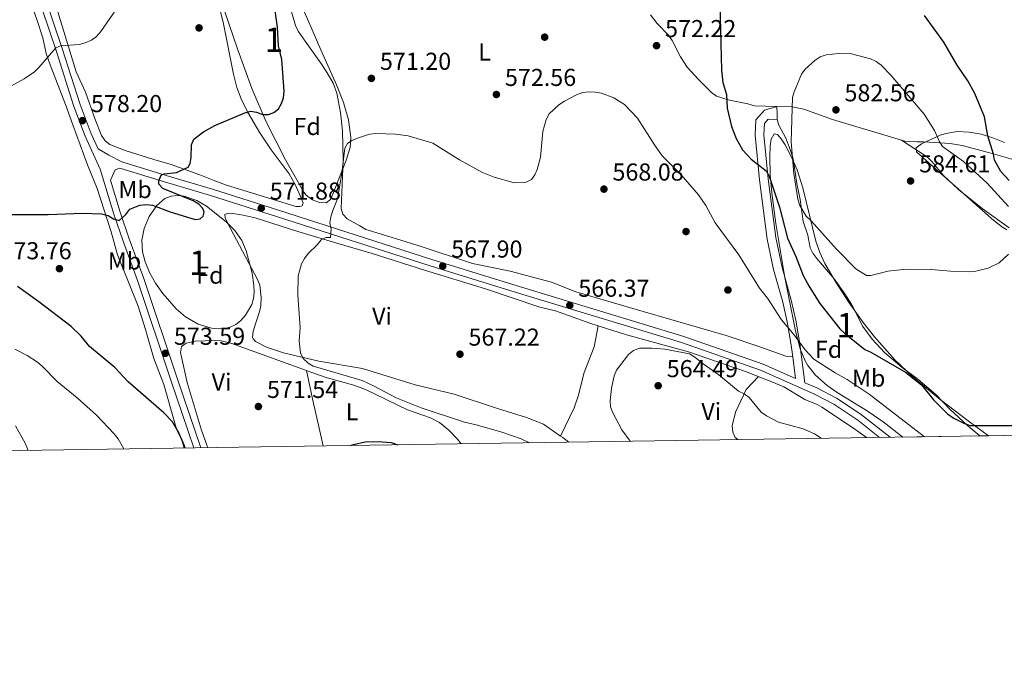
# Model space of a CAD drawing. Units: metres. Extents: x 600727 to 607628, y 4719911 to 4724640.
# Drawn here: x 606818 to 607221, y 4719911 to 4720178 of the extents above; entities that cross this region are included whole.
import ezdxf
from ezdxf.enums import TextEntityAlignment as Align

# ---------------------------------------------------------------- set-up
doc = ezdxf.new("R2010")
doc.units = ezdxf.units.M
doc.header["$MEASUREMENT"] = 0
doc.linetypes.add('DGN Style 3', pattern=[100.47729999999999, 71.7695, -28.7078])
for name, color, linetype, lineweight in [('Nivel 17', 7, 'Continuous', 0), ('Nivel 21', 7, 'Continuous', 0), ('Nivel 35', 7, 'Continuous', 0), ('Nivel 36', 7, 'Continuous', 0), ('Nivel 37', 7, 'Continuous', 0), ('Nivel 4', 7, 'Continuous', 0), ('Nivel 41', 7, 'Continuous', 0), ('Nivel 48', 7, 'Continuous', 0), ('Nivel 49', 7, 'Continuous', 0), ('Nivel 5', 7, 'Continuous', 0), ('Nivel 57', 7, 'Continuous', 0), ('Nivel 61', 7, 'Continuous', 0), ('Nivel 7', 7, 'Continuous', 0)]:
    doc.layers.add(name, color=color, linetype=linetype, lineweight=lineweight)
doc.styles.add('Style-arial', font='arial.shx', dxfattribs={"bigfont": 'arialbig.shx'})
doc.styles.add('Style-Arial Narrow', font='txt')

# ---------------------------------------------------------------- blocks, each defined once
blk = doc.blocks.new('5PATER')
at = {"layer": 'Nivel 7', "linetype": 'Continuous', "lineweight": 0}
h = blk.add_hatch(color=51, dxfattribs=at)
edge = h.paths.add_edge_path()
edge.add_ellipse((0.01646006107330322, 0.03466856479644775), major_axis=(-10.9572123736961, -11.10700355381332), ratio=0.999422240966032, start_angle=0, end_angle=360)
blk = doc.blocks.new('5PERFI')
at = {"layer": 'Nivel 17', "linetype": 'Continuous', "lineweight": 0}
h = blk.add_hatch(color=7, dxfattribs=at)
edge = h.paths.add_edge_path()
edge.add_arc((-0.05329591035842896, 0.0002562999725341797), 15.5998547143458, 315.0000000018422, 675.0000000018422)

msp = doc.modelspace()

# ---------------------------------------------------------------- linework, layer by layer
at = {"layer": 'Nivel 21', "color": 7, "linetype": 'DGN Style 3', "lineweight": 0, "extrusion": (0.3839916016693835, 0.625978761966693, 0.6787496146695244), "elevation": 3188114.907753924, "flags": 128}
msp.add_lwpolyline([(1950794.881142339, -2945866.824228566), (1950800.89261359, -2945866.075287063), (1950805.96064082, -2945866.075287063)], dxfattribs=at)
at = {"layer": 'Nivel 21', "color": 7, "linetype": 'Continuous', "lineweight": 0, "extrusion": (0.1581346496540298, -0.1513440970697903, 0.9757501713353307), "elevation": -617834.1282493998, "flags": 128}
msp.add_lwpolyline([(3829637.589862756, 2756798.919953372), (3829635.765388504, 2756799.925037302), (3829631.347015128, 2756798.371725773)], dxfattribs=at)
at = {"layer": 'Nivel 21', "color": 7, "linetype": 'Continuous', "lineweight": 0, "extrusion": (0.01271346370287564, -0.1005725789352484, 0.9948484930917818), "elevation": -466422.1593325753, "flags": 128}
msp.add_lwpolyline([(1194294.459156219, 4582948.550313782), (1194294.459156219, 4582957.527067093)], dxfattribs=at)
at = {"layer": 'Nivel 21', "color": 7, "linetype": 'DGN Style 3', "lineweight": 0}
for points in [[(606708.6000000015, 4720462.140000001, 596.8100000000001), (606712.1799999997, 4720456.859999999, 595.79), (606733.2600000016, 4720431.57, 593.21), (606739.1799999997, 4720423.779999999, 592.41), (606744.8599999994, 4720415.59, 591.65), (606750.2300000004, 4720407.119999999, 591.08), (606754.4699999988, 4720399.699999999, 590.77), (606758.8299999982, 4720390.720000001, 590.11), (606762.7399999984, 4720381.6, 589.79), (606767.6900000013, 4720367.41, 589.47), (606772.1799999997, 4720350.41, 588.8000000000001), (606778.9200000018, 4720329.529999999, 587.95), (606801.3599999994, 4720266.92, 585.19), (606815.9699999988, 4720224.199999999, 583.64), (606835.6499999985, 4720166.07, 579.99), (606842.9400000013, 4720143.16, 578.47), (606847.5199999996, 4720131.189999999, 577.64), (606850.3399999999, 4720124.98, 576.77)], [(607139.6600000001, 4720029.25, 567.44), (607137.6400000006, 4720045.1, 569.04), (607135.8999999985, 4720054.890000001, 570.14), (607134.0799999982, 4720063.029999999, 570.98), (607130.3000000007, 4720076.43, 571.85), (607127.8200000003, 4720088.619999999, 573.02), (607124.5799999982, 4720112.710000001, 574.73), (607122.8900000006, 4720130.720000001, 577.13), (607123.1000000015, 4720135.4, 577.54), (607124.6799999997, 4720137.189999999, 578.58), (607128.370000001, 4720136.98, 578.63)], [(606860.0500000007, 4720119.619999999, 576.22), (606878.1999999993, 4720114.08, 575.08), (606897.1099999994, 4720108.51, 573.49), (606924.1400000006, 4720099.869999999, 571.42), (606986.9899999984, 4720079.640000001, 567.78), (607021.8399999999, 4720068.880000001, 566.66), (607090.0500000007, 4720048.199999999, 566.04), (607122.5100000016, 4720036.82, 566.5600000000001), (607135.8200000003, 4720030.939999999, 567.65)], [(606855.3299999982, 4720112.16, 576.1), (606859.3099999987, 4720099.050000001, 575.34), (606863.0399999991, 4720088.16, 575.02), (606869.0199999996, 4720071.960000001, 574.14), (606882.8099999987, 4720030.74, 573.48), (606892.370000001, 4720002.6, 573.9300000000001)], [(607139.6600000001, 4720029.25, 567.44), (607144.5500000007, 4720027.1, 567.4300000000001), (607152.879999999, 4720022.73, 567.4300000000001), (607162.8900000006, 4720016.040000001, 567.15), (607174.5199999996, 4720006.91, 567)]]:
    msp.add_polyline3d(points, dxfattribs=at)
at = {"layer": 'Nivel 21', "color": 7, "linetype": 'Continuous', "lineweight": 0}
for points in [[(606778.25, 4720323.4, 587.72), (606798.8200000003, 4720266.029999999, 585.19), (606813.4200000018, 4720223.33, 583.64), (606833.0899999999, 4720165.23, 579.99), (606840.3999999985, 4720142.26, 578.47), (606845.0399999991, 4720130.15, 577.64), (606851.1600000001, 4720116.609999999, 576.57), (606856.7399999984, 4720098.220000001, 575.34), (606860.5, 4720087.25, 575.02), (606866.4800000004, 4720071.060000001, 574.14), (606880.25, 4720029.880000001, 573.48), (606889.5300000012, 4720002.550000001, 573.91)], [(607134.6999999993, 4720039.800000001, 568.5600000000001), (607134.0899999999, 4720044.560000001, 569.04), (607132.370000001, 4720054.18, 570.14), (607130.5899999999, 4720062.15, 570.98), (607126.8099999987, 4720075.58, 571.85), (607124.2800000012, 4720088.02, 573.02), (607121.0100000016, 4720112.300000001, 574.73), (607119.2899999991, 4720130.630000001, 577.13), (607119.5700000003, 4720136.83, 577.54), (607123.1499999985, 4720140.880000001, 578.58), (607128.1799999997, 4720142.32, 578.63)], [(606859.2600000016, 4720117.040000001, 576.22), (606877.4299999997, 4720111.5, 575.08), (606896.3200000003, 4720105.939999999, 573.49), (606923.3200000003, 4720097.310000001, 571.42), (606986.1799999997, 4720077.07, 567.78), (607021.0500000007, 4720066.310000001, 566.66), (607089.2100000009, 4720045.640000001, 566.04), (607121.5199999996, 4720034.310000001, 566.5600000000001), (607143.379999999, 4720024.67, 567.4300000000001), (607151.5100000016, 4720020.41, 567.4300000000001), (607161.3099999987, 4720013.859999999, 567.15), (607170.2399999984, 4720006.84, 567.04)]]:
    msp.add_polyline3d(points, dxfattribs=at)
at = {"layer": 'Nivel 35', "color": 92, "linetype": 'DGN Style 3', "lineweight": 0}
for points in [[(606951.8599999994, 4720120.380000001, 573.53), (606946.4100000001, 4720106.369999999, 573.53), (606945.4200000018, 4720104.26, 573.53), (606943.6600000001, 4720102.9, 573.77), (606940.9899999984, 4720102.98, 574.33), (606938.0700000003, 4720104.140000001, 574.99), (606935.5500000007, 4720105.99, 575.51), (606934.4899999984, 4720107.310000001, 575.66), (606926.9699999988, 4720120.460000001, 576.26), (606919.0899999999, 4720136.040000001, 576.94), (606913.1900000013, 4720149.75, 577.53), (606907.4600000009, 4720165.560000001, 578.26), (606898.7100000009, 4720191.6, 579.63)], [(606932.6400000006, 4720186.189999999, 576.52), (606941.5, 4720165.48, 575.54), (606947.9299999997, 4720151.15, 574.64), (606950.7699999996, 4720143.99, 574.1800000000001), (606952.8299999982, 4720136.83, 573.8000000000001), (606953.7100000009, 4720129.67, 573.57), (606953.5300000012, 4720125.560000001, 573.53), (606951.8599999994, 4720120.380000001, 573.53)], [(607179.8000000007, 4720006.99, 574.08), (607171.6499999985, 4720013.279999999, 575.13), (607165.5599999987, 4720017.5, 574.91), (607152.879999999, 4720025.26, 572.51), (607148.8000000007, 4720028.16, 571.94), (607143.9400000013, 4720032.369999999, 571.9300000000001), (607140.8000000007, 4720036.32, 572.42), (607139.5799999982, 4720038.49, 572.72), (607137.7199999988, 4720043.109999999, 573.37), (607135.870000001, 4720050.49, 574.37), (607131.5, 4720072.35, 576.3100000000001), (607127.7600000016, 4720094.460000001, 577.86), (607126.1000000015, 4720106.83, 578.48), (607125.4699999988, 4720114.32, 578.34), (607125.2800000012, 4720121.84, 578.2), (607125.3999999985, 4720126.15, 578.33), (607125.870000001, 4720128.890000001, 579.07), (607127.0700000003, 4720131.119999999, 579.94), (607128.3999999985, 4720130.84, 579.94), (607129.9699999988, 4720129.15, 579.94), (607131.620000001, 4720126.58, 579.94), (607134.4800000004, 4720121.08, 579.94), (607136.5, 4720116.33, 579.94), (607138.7899999991, 4720109.07, 579.94), (607144.0799999982, 4720087.25, 579.94), (607145.7300000004, 4720082.6, 579.94), (607147.8099999987, 4720078.08, 579.94), (607152.3000000007, 4720070.41, 579.83), (607157.7199999988, 4720061.970000001, 579.42), (607163.5399999991, 4720053.84, 578.8100000000001), (607168.1900000013, 4720047.960000001, 578.29), (607176.5300000012, 4720038.640000001, 577.44), (607183.7899999991, 4720031.65, 576.9), (607195.0500000007, 4720022.300000001, 576.4300000000001), (607207.0199999996, 4720013.15, 576.04), (607214.8599999994, 4720007.52, 575.82)], [(607222.3299999982, 4720091.82, 582.91), (607220.2300000004, 4720093.07, 583.02), (607216.0700000003, 4720096.43, 583.26), (607201.120000001, 4720109.65, 584.7), (607193.0700000003, 4720116.790000001, 585.16), (607185.4100000001, 4720123.73, 584.74), (607185.2399999984, 4720125.42, 584.41), (607187.379999999, 4720127.09, 583.99), (607195.0199999996, 4720130.59, 582.65), (607197.3900000006, 4720131.300000001, 582.14), (607202.1499999985, 4720132.02, 581.07), (607206.9499999993, 4720131.859999999, 579.95), (607211.7600000016, 4720130.99, 578.8100000000001), (607216.5700000003, 4720129.51, 577.66), (607221.370000001, 4720127.57, 576.52)], [(606908.629999999, 4720054.59, 573.53), (606906.6600000001, 4720053.01, 573.57), (606904.4299999997, 4720051.960000001, 573.7), (606901.9899999984, 4720051.390000001, 573.9), (606899.3900000006, 4720051.279999999, 574.14), (606896.7100000009, 4720051.57, 574.41), (606891.2699999996, 4720053.26, 574.97), (606886.1499999985, 4720056.140000001, 575.44), (606882.2100000009, 4720059.5, 575.66), (606876.7800000012, 4720065.74, 575.69), (606873.7800000012, 4720070.02, 575.61), (606871.3500000015, 4720074.369999999, 575.54), (606869.5500000007, 4720078.779999999, 575.54), (606868.5, 4720082.869999999, 575.66), (606868.2600000016, 4720087.540000001, 576.09), (606869.1499999985, 4720092.42, 576.75), (606871.1799999997, 4720097.26, 577.4), (606874.3599999994, 4720101.810000001, 577.78), (606877.6799999997, 4720104.68, 577.8000000000001), (606880.1499999985, 4720105.609999999, 577.8000000000001), (606882.7800000012, 4720105.890000001, 577.8000000000001), (606885.4899999984, 4720105.630000001, 577.8000000000001), (606890.7800000012, 4720103.85, 577.8000000000001), (606894.6999999993, 4720101.48, 577.8000000000001), (606902.6900000013, 4720095.15, 577.8000000000001), (606906.2199999988, 4720091.550000001, 577.8000000000001), (606909.0899999999, 4720087.470000001, 577.8000000000001), (606910.9800000004, 4720083.24, 577.6), (606913.3200000003, 4720074.130000001, 575.66), (606914.1000000015, 4720069.17, 575.6800000000001), (606914.25, 4720066.119999999, 575.66), (606913.9800000004, 4720063.68, 575.34), (606913.25, 4720061.32, 574.83), (606910.6799999997, 4720056.939999999, 573.78), (606908.629999999, 4720054.59, 573.53)]]:
    msp.add_polyline3d(points, dxfattribs=at)
at = {"layer": 'Nivel 36', "color": 92, "linetype": 'Continuous', "lineweight": 0, "extrusion": (-0.2033260203131323, 0.006451263226565466, 0.9790898378935436), "elevation": -92427.6726149621, "flags": 128}
msp.add_lwpolyline([(-4737021.887179285, 447693.2525588349), (-4737021.887179285, 447683.9126605466)], dxfattribs=at)
at = {"layer": 'Nivel 36', "color": 92, "linetype": 'Continuous', "lineweight": 0, "extrusion": (-0.9990636539880083, -0.03554720866249468, 0.02466193902421883), "elevation": -774333.3117778251, "flags": 128}
msp.add_lwpolyline([(-4695569.087593261, 19681.1769863175), (-4695565.865362585, 19681.39705325128), (-4695563.744214181, 19681.1769863175)], dxfattribs=at)
at = {"layer": 'Nivel 36', "color": 92, "linetype": 'Continuous', "lineweight": 0, "extrusion": (0.5691692652714024, 0.780115950622905, 0.2597411231479016), "elevation": 4027808.286239615, "flags": 128}
msp.add_lwpolyline([(2291572.553723231, -1082784.655089209), (2291571.455343977, -1082784.737932534), (2291568.35932306, -1082784.665444624)], dxfattribs=at)
at = {"layer": 'Nivel 36', "color": 92, "linetype": 'Continuous', "lineweight": 0}
for points in [[(606921.120000001, 4720124.529999999, 572.45), (606928.5599999987, 4720114.74, 572.01), (606931.0300000012, 4720110.390000001, 571.8000000000001), (606933.2199999988, 4720105.470000001, 571.57), (606934.2399999984, 4720102.92, 571.4), (606933.8000000007, 4720101.619999999, 571.36), (606932.8099999987, 4720101.34, 571.36), (606931.2899999991, 4720101.33, 571.36), (606902.5, 4720110.220000001, 573.37), (606898.0700000003, 4720111.85, 573.9), (606891.9200000018, 4720114.300000001, 575.29), (606880.1600000001, 4720118.51, 575.86), (606873.1400000006, 4720120.65, 577.26), (606861.3299999982, 4720124.369999999, 577.92), (606855.1600000001, 4720126.75, 577.92), (606853.1400000006, 4720128.27, 578.1), (606851.7199999988, 4720130.4, 578.3000000000001), (606849.1400000006, 4720137, 578.79), (606845.0899999999, 4720148.24, 579.01), (606841.3399999999, 4720156.540000001, 580.1), (606833.2300000004, 4720182.800000001, 581.1800000000001), (606810.7399999984, 4720248.869999999, 584.4)], [(606972.4499999993, 4720088.109999999, 568.51), (606967.1900000013, 4720089.779999999, 569.1), (606959.9600000009, 4720091.93, 569.17), (606957.4400000013, 4720093.52, 569.6), (606952.3000000007, 4720096.34, 569.82), (606950.5100000016, 4720098.24, 569.82), (606949.8399999999, 4720100.52, 569.82), (606950.6000000015, 4720120.23, 569.89), (606950.3399999999, 4720132.42, 570.92), (606949.5700000003, 4720139.859999999, 571.29), (606948.0700000003, 4720147.76, 571.73), (606946.5700000003, 4720151.83, 572.01), (606944.0300000012, 4720156.16, 572.14), (606941.4699999988, 4720160.02, 572.23), (606935.1099999994, 4720169.1, 573.32), (606932.1799999997, 4720173.199999999, 573.3000000000001), (606931.120000001, 4720175.449999999, 573.32), (606922.4899999984, 4720205.17, 574.64), (606921.5199999996, 4720207.470000001, 574.75), (606919.0199999996, 4720211.84, 574.97), (606918.1900000013, 4720214, 575.07), (606915.0100000016, 4720227.23, 575.51), (606913.9299999997, 4720228.43, 575.67)], [(606892.2899999991, 4720214.85, 580.1800000000001), (606901.6499999985, 4720176.130000001, 577.79), (606905.7300000004, 4720155.529999999, 575.79), (606907.1400000006, 4720150.109999999, 575.24), (606908.8500000015, 4720145.43, 574.75), (606911.4400000013, 4720140.119999999, 574.17), (606916.4600000009, 4720131.540000001, 573.16), (606921.120000001, 4720124.529999999, 572.45)], [(606812.9299999997, 4720211.859999999, 583.48), (606819.6799999997, 4720194.029999999, 582.6800000000001), (606825.370000001, 4720177.51, 581.52), (606827.6700000018, 4720170.43, 581.08), (606828.9899999984, 4720163.99, 581.08), (606830.7399999984, 4720159.32, 580.6800000000001), (606836.8900000006, 4720143.1, 578.32), (606839.9800000004, 4720134.83, 578.24), (606845.9899999984, 4720118.369999999, 576.32), (606849.9800000004, 4720108.800000001, 575.67), (606855.5899999999, 4720090.960000001, 574.52), (606858.25, 4720081.540000001, 574.4300000000001), (606866.6400000006, 4720060.52, 573.64), (606869.6600000001, 4720050.98, 573.53), (606873.120000001, 4720039.08, 573.86), (606877.25, 4720028.460000001, 573.86), (606882.0500000007, 4720011.66, 575.09), (606882.8099999987, 4720009.34, 575.17), (606884.6400000006, 4720005.77, 575.17), (606885.5599999987, 4720002.49, 575.11)], [(607076.4699999988, 4720179.790000001, 572.13), (607079.1999999993, 4720176.32, 572.23), (607083.8999999985, 4720171.439999999, 572.88), (607085.3299999982, 4720169.4, 572.99), (607088.7699999996, 4720162.630000001, 572.97), (607091.4299999997, 4720158.439999999, 573.07), (607096.1700000018, 4720153.369999999, 573.98), (607101.3900000006, 4720147.99, 574.19), (607103.4800000004, 4720146.540000001, 574.48), (607108.2600000016, 4720145.040000001, 575.22), (607111.5799999982, 4720144.300000001, 575.29), (607116.3299999982, 4720143.380000001, 576.6), (607119.0399999991, 4720142.609999999, 576.6)], [(607179.1600000001, 4720128.51, 583.66), (607170.6000000015, 4720131.1, 583.86), (607161.8399999999, 4720133.68, 583.5500000000001), (607151.0100000016, 4720136.93, 582.45), (607139.25, 4720141.18, 580.7), (607134.4699999988, 4720142.130000001, 579.8100000000001), (607128.1799999997, 4720142.32, 578.5)], [(607128.370000001, 4720136.98, 578.63), (607128.9699999988, 4720134.630000001, 578.91), (607131.8500000015, 4720129.300000001, 579.94), (607133.6600000001, 4720124.66, 579.53), (607134.8500000015, 4720120.93, 579.72), (607136.3900000006, 4720110.85, 579.72), (607137.7399999984, 4720104.279999999, 579.94), (607138.9899999984, 4720095.24, 579.5), (607140.9200000018, 4720089.699999999, 579.5), (607141.7800000012, 4720084.52, 579.5), (607142.9299999997, 4720082.290000001, 579.5), (607144.5599999987, 4720080.1, 579.45), (607151.6700000018, 4720071.710000001, 579.29), (607156.0399999991, 4720065.619999999, 579.03), (607158.8299999982, 4720061.119999999, 578.6), (607163.3399999999, 4720052.290000001, 577.24), (607167.1700000018, 4720047.050000001, 576.77), (607172.3000000007, 4720041.59, 576.37), (607179.4400000013, 4720035.52, 575.57), (607185.8500000015, 4720030.65, 576.44), (607193.25, 4720024.449999999, 575.35), (607199.0500000007, 4720018.41, 575.57), (607206.370000001, 4720011.640000001, 574.92), (607211.2199999988, 4720007.470000001, 574.8100000000001)], [(607179.1600000001, 4720128.51, 583.66), (607189.7899999991, 4720121.51, 584.1800000000001), (607191.6099999994, 4720119.76, 584.1), (607196.3900000006, 4720114.029999999, 583.33), (607202.5799999982, 4720108.359999999, 582.37), (607212.2800000012, 4720100.609999999, 580.95), (607223.2800000012, 4720092.640000001, 579.4)], [(607227.25, 4720119.949999999, 572.76), (607214.8000000007, 4720123.460000001, 575.73), (607204.0199999996, 4720126.359999999, 579.04), (607199.1900000013, 4720127.210000001, 580.07), (607188.2300000004, 4720127.810000001, 581.88), (607185.6400000006, 4720127.790000001, 583.85), (607180.6400000006, 4720128.07, 583.63), (607179.1600000001, 4720128.51, 583.66)], [(607055.0500000007, 4720052.540000001, 565.92), (607051.6499999985, 4720053.619999999, 566.02), (607037.5300000012, 4720058.66, 566.37), (607031.1999999993, 4720060.220000001, 566.62), (607008.8999999985, 4720067.619999999, 567.0500000000001), (606983.9200000018, 4720075.35, 568.36), (606962.4499999993, 4720082.07, 568.73), (606948.0599999987, 4720086.43, 569.3100000000001), (606932.1099999994, 4720091.189999999, 570.29), (606914.5500000007, 4720096.720000001, 571.86), (606909.6700000018, 4720097.83, 572.16), (606904.5799999982, 4720098.59, 572.3000000000001), (606903.1499999985, 4720098.58, 572.3000000000001), (606902.1700000018, 4720098.119999999, 572.3000000000001), (606902.3599999994, 4720096.689999999, 572.08), (606903.2800000012, 4720094.73, 572.08), (606915.6000000015, 4720071.550000001, 570.5500000000001), (606916.4800000004, 4720069.210000001, 570.54), (606917.0100000016, 4720064.18, 570.78), (606916.9400000013, 4720060.82, 570.64), (606916.5300000012, 4720058.75, 570.5500000000001), (606913.75, 4720050.300000001, 570.5500000000001), (606913.5799999982, 4720047.790000001, 570.5500000000001), (606913.7800000012, 4720047.16, 570.5500000000001), (606914.7699999996, 4720046.1, 570.5500000000001), (606919.2600000016, 4720043.76, 570.5500000000001), (606926.1900000013, 4720041.51, 570.54), (606940.6499999985, 4720038.109999999, 570.11), (606958.6000000015, 4720035.060000001, 569.24), (606980.0599999987, 4720028.34, 568.42), (606996.1099999994, 4720024.48, 567.8000000000001), (607013.8099999987, 4720018.68, 567.41), (607025.7300000004, 4720014.98, 566.86), (607032.6600000001, 4720012.32, 566.45), (607039.6000000015, 4720007.369999999, 565.82)], [(607134.6999999993, 4720039.800000001, 568.07), (607131.8599999994, 4720040.109999999, 568.07), (607121.6400000006, 4720043.82, 567.74), (607107.4299999997, 4720048.57, 566.82), (607073.3999999985, 4720058.449999999, 566.08), (607045.8599999994, 4720066.42, 566.76), (607035.9699999988, 4720070.359999999, 567.64), (607019.0500000007, 4720074.85, 567.42), (607003.5500000007, 4720078.109999999, 567.64), (606982.1799999997, 4720085.16, 567.61), (606972.4499999993, 4720088.109999999, 568.51)], [(607039.6000000015, 4720007.369999999, 565.82), (607045.25, 4720018.939999999, 566.39), (607046.7899999991, 4720023.68, 566.07), (607049.2899999991, 4720033.390000001, 565.28), (607053.4200000018, 4720043.859999999, 565.72), (607055.0500000007, 4720052.540000001, 565.92)], [(607164.8999999985, 4720006.76, 566.58), (607159.1700000018, 4720010.939999999, 566.4), (607146.6600000001, 4720019.220000001, 566.61), (607144.6499999985, 4720020.380000001, 566.62), (607139.6999999993, 4720022.390000001, 566.62), (607131.1000000015, 4720027.5, 566.62), (607126.1000000015, 4720029.630000001, 566.39), (607115.3000000007, 4720033.790000001, 565.6800000000001), (607092.0599999987, 4720041.939999999, 565.52), (607066.5799999982, 4720048.869999999, 565.58), (607055.0500000007, 4720052.540000001, 565.92)], [(606935.5799999982, 4720034.17, 570.9), (606904.7100000009, 4720045.369999999, 570.77), (606900.6999999993, 4720046.32, 570.77), (606898.2199999988, 4720046.58, 570.83), (606889.9800000004, 4720046.210000001, 571.42), (606886.379999999, 4720045.460000001, 571.64), (606884.5100000016, 4720044.01, 571.64), (606883.9699999988, 4720041.560000001, 571.64), (606886.8000000007, 4720029.27, 572.39), (606892.4499999993, 4720010.220000001, 572.83), (606894.8500000015, 4720003.619999999, 573.1800000000001), (606895.2399999984, 4720002.640000001, 573.26)], [(606935.5799999982, 4720034.17, 570.9), (606938.4899999984, 4720020.76, 571.78), (606939.2300000004, 4720017.810000001, 572.65), (606942.4100000001, 4720003.359999999, 574.0500000000001)], [(606998.8900000006, 4720004.220000001, 571.4), (606997.4100000001, 4720006.140000001, 571.21), (606993.8999999985, 4720009.74, 571.21), (606990.0500000007, 4720012.93, 571.21), (606986.3500000015, 4720014.810000001, 571.21), (606976.9400000013, 4720018.17, 571.21), (606959.8200000003, 4720026.49, 571.21), (606954.9499999993, 4720028.220000001, 571.21), (606944.120000001, 4720031.24, 571.21), (606937.0199999996, 4720033.640000001, 570.91), (606935.5799999982, 4720034.17, 570.9)], [(607120.620000001, 4720031.74, 566.03), (607115.629999999, 4720026.460000001, 565.57), (607111.2800000012, 4720017.140000001, 564.64), (607109.8200000003, 4720011.52, 564.1800000000001), (607110.1499999985, 4720008.92, 564.02), (607111.129999999, 4720006.869999999, 563.87), (607112.1700000018, 4720005.949999999, 563.76)]]:
    msp.add_polyline3d(points, dxfattribs=at)
at = {"layer": 'Nivel 4', "color": 30, "linetype": 'Continuous', "lineweight": 30, "elevation": 575, "flags": 128}
for points in [[(606811.379999999, 4720098.109999999), (606829.879999999, 4720098.109999999), (606843.9299999997, 4720098.65), (606851.7399999984, 4720098.439999999), (606854.3900000006, 4720097.76), (606856.5399999991, 4720096.35), (606858.9299999997, 4720095.59), (606861.6900000013, 4720098.07), (606863.2899999991, 4720100.23), (606867.370000001, 4720101.859999999), (606869.9800000004, 4720102.24), (606872.5199999996, 4720101.970000001), (606879.7399999984, 4720099.18), (606890.0399999991, 4720096.02), (606892.0599999987, 4720096.369999999), (606893.3000000007, 4720097.48), (606893.7600000016, 4720099.02), (606893.1600000001, 4720100.52), (606891.4800000004, 4720102.380000001), (606889.1900000013, 4720103.76), (606876.8200000003, 4720108.73), (606875.1900000013, 4720110.51), (606875.2100000009, 4720111.869999999), (606876.1099999994, 4720114.189999999), (606877.3099999987, 4720114.790000001), (606882.4499999993, 4720115.25), (606887.120000001, 4720117.49), (606888.0199999996, 4720119.040000001), (606888.4400000013, 4720121.43), (606888.5, 4720126.609999999), (606889.4400000013, 4720128.93), (606893.4400000013, 4720131.9), (606898.0899999999, 4720134.57), (606910.3900000006, 4720139.74), (606912.879999999, 4720140.390000001), (606915.0899999999, 4720140), (606917.5899999999, 4720139.109999999), (606920.0899999999, 4720138.99), (606922.2100000009, 4720139.85), (606924.2100000009, 4720141.41), (606925.3999999985, 4720143.52), (606926.1400000006, 4720145.9), (606926.4499999993, 4720148.550000001), (606925.5599999987, 4720161.529999999), (606924.2199999988, 4720167.210000001), (606923.7600000016, 4720174.84), (606922.1999999993, 4720185.5)], [(607104.7800000012, 4720184.449999999), (607105.4499999993, 4720157.23), (607106.120000001, 4720152.17), (607107.5399999991, 4720147.220000001), (607107.7699999996, 4720141.619999999), (607109.6099999994, 4720134.189999999), (607111.5199999996, 4720129.220000001), (607114.1000000015, 4720124.609999999), (607117.6799999997, 4720120.77), (607123.8000000007, 4720115.98), (607125.1000000015, 4720113.779999999), (607129.2600000016, 4720101.060000001), (607132.5100000016, 4720088.359999999), (607135.9899999984, 4720080.92), (607138.9299999997, 4720073.189999999), (607141.3599999994, 4720068.560000001), (607145.7199999988, 4720061.68), (607154, 4720051.35), (607155.8599999994, 4720049.460000001), (607164.1400000006, 4720042.83), (607166.7199999988, 4720041.720000001), (607180.8599999994, 4720033.560000001), (607187.370000001, 4720028.34), (607192.3000000007, 4720022.290000001), (607198.0100000016, 4720016.439999999), (607200.3000000007, 4720014.92), (607204.9499999993, 4720012.58), (607207.3000000007, 4720011.720000001), (607231.4899999984, 4720011.779999999)], [(607223.3200000003, 4720111.99), (607219.8900000006, 4720115.74), (607217.3500000015, 4720120.33), (607216.870000001, 4720122.859999999), (607214.6099999994, 4720130.25), (607213.1999999993, 4720138.08), (607209.1700000018, 4720147.67), (607206.3399999999, 4720152.779999999), (607202.0300000012, 4720159.27), (607196.5399999991, 4720168.65), (607188.6799999997, 4720179.619999999)], [(606885.9800000004, 4720002.5), (606885.5799999982, 4720003.609999999), (606883.4100000001, 4720008.689999999), (606880.7899999991, 4720013.23), (606877.2699999996, 4720016.970000001), (606862.5899999999, 4720029.640000001), (606857.0899999999, 4720035.449999999), (606846.75, 4720044.09), (606843.3200000003, 4720048.33), (606839.2399999984, 4720052.26), (606826, 4720062.4), (606817.3200000003, 4720068.630000001)], [(606953.5799999982, 4720003.529999999), (606954.8000000007, 4720003.970000001), (606959.6799999997, 4720005.060000001), (606964.9200000018, 4720005.16), (606970.2699999996, 4720004.699999999), (606973.0599999987, 4720003.83)]]:
    msp.add_lwpolyline(points, dxfattribs=at)
at = {"layer": 'Nivel 49', "color": 7, "linetype": 'Continuous', "lineweight": 0, "extrusion": (-0.02322192279447655, -0.0003547588460009148, 0.9997302718473062), "elevation": -15200.4215163923, "flags": 128}
msp.add_lwpolyline([(-4710181.561520452, 679037.7231371216), (-4710181.561520452, 679069.1552814916)], dxfattribs=at)
at = {"layer": 'Nivel 49', "color": 7, "linetype": 'Continuous', "lineweight": 0, "extrusion": (-0.2673221490007773, -0.003672007541219468, 0.9636002205345449), "elevation": -179099.0242094703, "flags": 128}
msp.add_lwpolyline([(-4711222.209159298, 647676.7314081937), (-4711222.209159298, 647680.5092647299)], dxfattribs=at)
at = {"layer": 'Nivel 5', "color": 30, "linetype": 'Continuous', "lineweight": 0, "flags": 128}
for points, elevation in [([(606810.8299999982, 4720148.66), (606820.0899999999, 4720153.689999999), (606824.2100000009, 4720156.560000001), (606826.0300000012, 4720158.34), (606832.9600000009, 4720166.359999999), (606834.9699999988, 4720167.189999999), (606842.5899999999, 4720167.73), (606845.0599999987, 4720168.34), (606847.6400000006, 4720169.48), (606849.6499999985, 4720170.970000001), (606851.4600000009, 4720173), (606862.1400000006, 4720188.74)], 580), ([(607223.0399999991, 4720101.41), (607214.3000000007, 4720110.970000001), (607204.5599999987, 4720119.83), (607196.0599999987, 4720125.880000001), (607194.7800000012, 4720127.800000001), (607192.75, 4720132.460000001), (607188.5199999996, 4720139.199999999), (607174.7800000012, 4720155.210000001), (607170.8200000003, 4720159.23), (607168.7899999991, 4720160.699999999), (607166.4499999993, 4720161.859999999), (607158.8000000007, 4720163.84), (607153.4899999984, 4720163.98), (607148.3200000003, 4720163.51), (607145.9699999988, 4720162.66), (607143.7199999988, 4720161.17), (607139.75, 4720157.630000001), (607138.3099999987, 4720155.58), (607137.2600000016, 4720153.300000001), (607135.2399999984, 4720148.390000001), (607134.620000001, 4720145.970000001), (607134, 4720127.790000001), (607135.1000000015, 4720114.859999999), (607136.8200000003, 4720104.33), (607137.6000000015, 4720101.84), (607140.1700000018, 4720097.41), (607142.25, 4720095.560000001), (607152.5799999982, 4720083.939999999), (607160.5100000016, 4720075.83), (607164.8500000015, 4720073.1), (607166.6099999994, 4720073.08), (607170.9899999984, 4720074.24)], 580), ([(607026.9200000018, 4720004.65), (607023.4899999984, 4720006.25), (607015.5700000003, 4720009.02), (607005.6000000015, 4720011.869999999), (607000.3099999987, 4720013.050000001), (606982.5399999991, 4720018.960000001), (606972.3599999994, 4720022.98), (606963.0100000016, 4720028), (606958.3999999985, 4720030.109999999), (606938.4100000001, 4720035.960000001), (606936.2800000012, 4720037.26), (606934.25, 4720039.18), (606933.1099999994, 4720041.42), (606932.8599999994, 4720043.939999999), (606932.6700000018, 4720046.43), (606933.0199999996, 4720051.74), (606932.1099999994, 4720065.15), (606932.1999999993, 4720072.99), (606933.629999999, 4720077.91), (606934.7699999996, 4720080.130000001), (606936.2800000012, 4720082.15), (606940.0399999991, 4720085.720000001), (606941.620000001, 4720087.689999999), (606943.5300000012, 4720088.67), (606945.4800000004, 4720088.689999999), (606945.7100000009, 4720092.109999999), (606945.2300000004, 4720094.640000001), (606945.6400000006, 4720097.140000001), (606946.3399999999, 4720099.73), (606948.370000001, 4720104.48), (606950.1099999994, 4720115.060000001), (606951.25, 4720125.26), (606952.4100000001, 4720127.18), (606954.1600000001, 4720128.369999999), (606956.4400000013, 4720129.390000001), (606961.4699999988, 4720130.949999999), (606963.9499999993, 4720131.210000001), (606972.0100000016, 4720131.060000001), (606977.1799999997, 4720130.369999999), (606987.3399999999, 4720127.24), (606998.2699999996, 4720120.460000001), (607007.7399999984, 4720115.359999999), (607012.4100000001, 4720113.32), (607020.2399999984, 4720111.189999999), (607025.5799999982, 4720111.359999999), (607027.6900000013, 4720112.48), (607029.0599999987, 4720114.279999999), (607030.0700000003, 4720116.560000001), (607031.3500000015, 4720121.59), (607032.4299999997, 4720132.060000001), (607033.7699999996, 4720137.060000001), (607035.0100000016, 4720139.310000001), (607038.8999999985, 4720143.050000001), (607041.2399999984, 4720144.560000001), (607046.120000001, 4720147.09), (607048.7399999984, 4720148.01), (607051.2199999988, 4720148.359999999), (607053.8599999994, 4720148.25), (607056.3599999994, 4720147.76), (607061.4699999988, 4720145.85), (607065.7399999984, 4720143.16), (607071.1499999985, 4720137.58), (607078.0700000003, 4720126.58), (607081.2399999984, 4720122.140000001), (607088.9899999984, 4720114.41), (607096.120000001, 4720106.140000001), (607099.0899999999, 4720101.800000001), (607102.8900000006, 4720094.630000001), (607112.5599999987, 4720081.57), (607121.0399999991, 4720067.98), (607124.3599999994, 4720063.790000001), (607130.120000001, 4720055), (607135.120000001, 4720049.02), (607139.7300000004, 4720042.689999999), (607143.2800000012, 4720038.880000001), (607152, 4720033.279999999), (607156.9100000001, 4720030.5), (607165.9400000013, 4720024.5), (607188.629999999, 4720007.119999999)], 570), ([(607170.9899999984, 4720074.24), (607173.5799999982, 4720074.869999999), (607181.2600000016, 4720075.699999999), (607191.5399999991, 4720075.57), (607199.2300000004, 4720074.880000001), (607207.0599999987, 4720074.609999999), (607209.620000001, 4720074.84), (607214.6400000006, 4720076.08), (607219.2600000016, 4720078.290000001), (607223.0199999996, 4720081.810000001)], 580), ([(606860.8599999994, 4720002.109999999), (606858.5599999987, 4720006.26), (606856.9200000018, 4720008.359999999), (606849.6499999985, 4720015.99), (606841.7600000016, 4720023.040000001), (606833.5899999999, 4720029.75), (606827.5100000016, 4720035.85), (606825.4400000013, 4720037.630000001), (606821.2699999996, 4720040.43), (606816.2100000009, 4720042.970000001)], 580), ([(607068.1600000001, 4720005.279999999), (607064.7300000004, 4720009.9), (607061.0500000007, 4720016.84), (607060.1099999994, 4720019.34), (607059.9699999988, 4720021.84), (607060.4499999993, 4720027.040000001), (607061.5799999982, 4720032.09), (607062.5599999987, 4720034.390000001), (607067.4699999988, 4720040.83), (607069.4899999984, 4720042.43), (607071.879999999, 4720043.32), (607077.0599999987, 4720043.439999999), (607082.3000000007, 4720043.02), (607092.4100000001, 4720041), (607094.5599999987, 4720039.73), (607098.0599999987, 4720036.9), (607104.4699999988, 4720032.49), (607112.4299999997, 4720025.790000001), (607114.8599999994, 4720024.619999999), (607116.8599999994, 4720023.119999999), (607121.7399999984, 4720017.23), (607123.9800000004, 4720015.710000001), (607128.9200000018, 4720013.130000001), (607138.9499999993, 4720010.380000001), (607143.6099999994, 4720008.359999999), (607146.3200000003, 4720006.48)], 565), ([(606821.5, 4720001.51), (606821.379999999, 4720002.18), (606820.4600000009, 4720004.5), (606816.4800000004, 4720011.6)], 585)]:
    msp.add_lwpolyline(points, dxfattribs=dict(at, elevation=elevation))
at = {"layer": 'Nivel 57', "color": 92, "linetype": 'DGN Style 3', "lineweight": 0}
for points in [[(606898.7100000009, 4720191.6, 579.63), (606907.4600000009, 4720165.560000001, 578.26), (606913.1900000013, 4720149.75, 577.53), (606919.0899999999, 4720136.040000001, 576.94), (606926.9699999988, 4720120.460000001, 576.26), (606934.4899999984, 4720107.310000001, 575.66), (606935.5500000007, 4720105.99, 575.51), (606938.0700000003, 4720104.140000001, 574.99), (606940.9899999984, 4720102.98, 574.33), (606943.6600000001, 4720102.9, 573.77), (606945.4200000018, 4720104.26, 573.53), (606946.4100000001, 4720106.369999999, 573.53), (606951.8599999994, 4720120.380000001, 573.53), (606953.5300000012, 4720125.560000001, 573.53), (606953.7100000009, 4720129.67, 573.57), (606952.8299999982, 4720136.83, 573.8000000000001), (606950.7699999996, 4720143.99, 574.1800000000001), (606947.9299999997, 4720151.15, 574.64), (606941.5, 4720165.48, 575.54), (606932.6400000006, 4720186.189999999, 576.52)], [(607221.370000001, 4720127.57, 576.52), (607216.5700000003, 4720129.51, 577.66), (607211.7600000016, 4720130.99, 578.8100000000001), (607206.9499999993, 4720131.859999999, 579.95), (607202.1499999985, 4720132.02, 581.07), (607197.3900000006, 4720131.300000001, 582.14), (607195.0199999996, 4720130.59, 582.65), (607187.379999999, 4720127.09, 583.99), (607185.2399999984, 4720125.42, 584.41), (607185.4100000001, 4720123.73, 584.74), (607193.0700000003, 4720116.790000001, 585.16), (607201.120000001, 4720109.65, 584.7), (607216.0700000003, 4720096.43, 583.26), (607220.2300000004, 4720093.07, 583.02), (607222.3299999982, 4720091.82, 582.91)]]:
    msp.add_polyline3d(points, dxfattribs=at)
for points in [[(607214.8599999994, 4720007.52, 575.82), (607207.0199999996, 4720013.15, 576.04), (607195.0500000007, 4720022.300000001, 576.4300000000001), (607183.7899999991, 4720031.65, 576.9), (607176.5300000012, 4720038.640000001, 577.44), (607168.1900000013, 4720047.960000001, 578.29), (607163.5399999991, 4720053.84, 578.8100000000001), (607157.7199999988, 4720061.970000001, 579.42), (607152.3000000007, 4720070.41, 579.83), (607147.8099999987, 4720078.08, 579.94), (607145.7300000004, 4720082.6, 579.94), (607144.0799999982, 4720087.25, 579.94), (607138.7899999991, 4720109.07, 579.94), (607136.5, 4720116.33, 579.94), (607134.4800000004, 4720121.08, 579.94), (607131.620000001, 4720126.58, 579.94), (607129.9699999988, 4720129.15, 579.94), (607128.3999999985, 4720130.84, 579.94), (607127.0700000003, 4720131.119999999, 579.94), (607125.870000001, 4720128.890000001, 579.07), (607125.3999999985, 4720126.15, 578.33), (607125.2800000012, 4720121.84, 578.2), (607125.4699999988, 4720114.32, 578.34), (607126.1000000015, 4720106.83, 578.48), (607127.7600000016, 4720094.460000001, 577.86), (607131.5, 4720072.35, 576.3100000000001), (607135.870000001, 4720050.49, 574.37), (607137.7199999988, 4720043.109999999, 573.37), (607139.5799999982, 4720038.49, 572.72), (607140.8000000007, 4720036.32, 572.42), (607143.9400000013, 4720032.369999999, 571.9300000000001), (607148.8000000007, 4720028.16, 571.94), (607152.879999999, 4720025.26, 572.51), (607165.5599999987, 4720017.5, 574.91), (607171.6499999985, 4720013.279999999, 575.13), (607179.8000000007, 4720006.99, 574.08), (607211.2199999988, 4720007.470000001, 574.8100000000001)], [(606908.629999999, 4720054.59, 573.53), (606910.6799999997, 4720056.939999999, 573.78), (606913.25, 4720061.32, 574.83), (606913.9800000004, 4720063.68, 575.34), (606914.25, 4720066.119999999, 575.66), (606914.1000000015, 4720069.17, 575.6800000000001), (606913.3200000003, 4720074.130000001, 575.66), (606910.9800000004, 4720083.24, 577.6), (606909.0899999999, 4720087.470000001, 577.8000000000001), (606906.2199999988, 4720091.550000001, 577.8000000000001), (606902.6900000013, 4720095.15, 577.8000000000001), (606894.6999999993, 4720101.48, 577.8000000000001), (606890.7800000012, 4720103.85, 577.8000000000001), (606885.4899999984, 4720105.630000001, 577.8000000000001), (606882.7800000012, 4720105.890000001, 577.8000000000001), (606880.1499999985, 4720105.609999999, 577.8000000000001), (606877.6799999997, 4720104.68, 577.8000000000001), (606874.3599999994, 4720101.810000001, 577.78), (606871.1799999997, 4720097.26, 577.4), (606869.1499999985, 4720092.42, 576.75), (606868.2600000016, 4720087.540000001, 576.09), (606868.5, 4720082.869999999, 575.66), (606869.5500000007, 4720078.779999999, 575.54), (606871.3500000015, 4720074.369999999, 575.54), (606873.7800000012, 4720070.02, 575.61), (606876.7800000012, 4720065.74, 575.69), (606882.2100000009, 4720059.5, 575.66), (606886.1499999985, 4720056.140000001, 575.44), (606891.2699999996, 4720053.26, 574.97), (606896.7100000009, 4720051.57, 574.41), (606899.3900000006, 4720051.279999999, 574.14), (606901.9899999984, 4720051.390000001, 573.9), (606904.4299999997, 4720051.960000001, 573.7), (606906.6600000001, 4720053.01, 573.57)]]:
    msp.add_polyline3d(points, close=True, dxfattribs=at)
at = {"layer": 'Nivel 61', "color": 7, "linetype": 'Continuous', "lineweight": 0, "flags": 128}
msp.add_lwpolyline([(600794.2199999988, 4719911.08), (604211.0500000007, 4719961.609999999), (607627.879999999, 4720013.84), (607591.9800000004, 4722327.140000001), (607556.0899999999, 4724640.439999999), (604141.5300000012, 4724588.210000001), (600726.9699999988, 4724537.68), (600760.6000000015, 4722224.359999999)], close=True, dxfattribs=at)

# ---------------------------------------------------------------- block references
at = {"layer": 'Nivel 17', "color": 7, "linetype": 'Continuous', "lineweight": 0, "xscale": 0.1000009313241567, "yscale": 0.1000009313241567, "zscale": 0.1000009313241567}
for p in [(607033.120000001, 4720170.710000001, 571.5500000000001), (607091.0100000016, 4720091.119999999, 568.15), (607108.1600000001, 4720067.199999999, 568.15)]:
    msp.add_blockref('5PERFI', p, dxfattribs=at)
at = {"layer": 'Nivel 7', "color": 51, "linetype": 'Continuous', "lineweight": 0, "xscale": 0.1000009313241567, "yscale": 0.1000009313241567, "zscale": 0.1000009313241567}
for p in [(606891.6400000006, 4720174.5, 577.69), (607078.9200000018, 4720167.220000001, 572.22), (606962.1900000013, 4720153.83, 571.2), (607013.3599999994, 4720147.23, 572.5600000000001), (607152.3599999994, 4720140.939999999, 582.5600000000001), (606843.879999999, 4720136.52, 578.2), (607057.379999999, 4720108.49, 568.08), (607182.9299999997, 4720111.84, 584.61), (606917.0799999982, 4720100.68, 571.88), (606834.4699999988, 4720075.93, 573.76), (606991.3900000006, 4720076.960000001, 567.9), (607043.3999999985, 4720060.91, 566.37), (606877.8500000015, 4720041.27, 573.59), (606998.4400000013, 4720040.9, 567.22), (607079.6000000015, 4720028, 564.49), (606915.9400000013, 4720019.49, 571.54)]:
    msp.add_blockref('5PATER', p, dxfattribs=at)

# ---------------------------------------------------------------- texts
at = {"layer": 'Nivel 37', "color": 92, "linetype": 'Continuous', "lineweight": 0}
for s, style, p in [('L', 'Style-Arial Narrow', (607008.5031471029, 4720164.649979999, 573.74)), ('Fd', 'Style-arial', (606935.8949360214, 4720134.12998, 572.62)), ('Mb', 'Style-Arial Narrow', (606865.4548305832, 4720108.309979999, 575.86)), ('Mb', 'Style-Arial Narrow', (606861.1148305833, 4720079.069979999, 574.42)), ('Fd', 'Style-arial', (606896.0649360195, 4720073.259979999, 572.22)), ('Vi', 'Style-Arial Narrow', (606966.5445007905, 4720056.45998, 568.88)), ('Fd', 'Style-arial', (607149.3449360207, 4720042.899979999, 572.12)), ('Vi', 'Style-Arial Narrow', (606900.8345007896, 4720029.519979998, 571.74)), ('Mb', 'Style-Arial Narrow', (607165.7648305856, 4720031.099979999, 571.79)), ('Vi', 'Style-Arial Narrow', (607101.3045007885, 4720017.479979999, 564.36)), ('L', 'Style-Arial Narrow', (606954.293147102, 4720017.329979999, 572.9))]:
    msp.add_text(s, height=6.99996, dxfattribs=dict(at, style=style)).set_placement(p, align=Align.MIDDLE_CENTER)
at = {"layer": 'Nivel 41', "color": 7, "linetype": 'Continuous', "lineweight": 0, "style": 'Style-arial'}
for s, p in [('572.22', (607082.4200000018, 4720170.720000001, 572.22)), ('571.20', (606965.6900000013, 4720157.33, 571.2)), ('572.56', (607016.8599999994, 4720150.73, 572.5600000000001)), ('582.56', (607155.8599999994, 4720144.439999999, 582.5600000000001)), ('578.20', (606847.379999999, 4720140.02, 578.2)), ('584.61', (607186.4299999997, 4720115.34, 584.61)), ('568.08', (607060.879999999, 4720111.99, 568.08)), ('571.88', (606920.5799999982, 4720104.18, 571.88)), ('573.76', (606810.3200000003, 4720079.77, 573.76)), ('567.90', (606994.8900000006, 4720080.460000001, 567.9)), ('566.37', (607046.8999999985, 4720064.41, 566.37)), ('573.59', (606881.3500000015, 4720044.77, 573.59)), ('567.22', (607001.9400000013, 4720044.4, 567.22)), ('564.49', (607083.1000000015, 4720031.5, 564.49)), ('571.54', (606919.4400000013, 4720022.99, 571.54))]:
    msp.add_text(s, height=6.99996, dxfattribs=at).set_placement(p)
at = {"layer": 'Nivel 48', "color": 92, "linetype": 'Continuous', "lineweight": 0, "style": 'Style-Arial Narrow'}
for p in [(606922.2651870102, 4720169.659979999, 575.23), (606891.3851870112, 4720078.349979999, 573.09), (607156.3951870091, 4720052.749979999, 575.88)]:
    msp.add_text('1', height=9.99996, dxfattribs=at).set_placement(p, align=Align.MIDDLE_CENTER)

doc.saveas('drawing.dxf')
